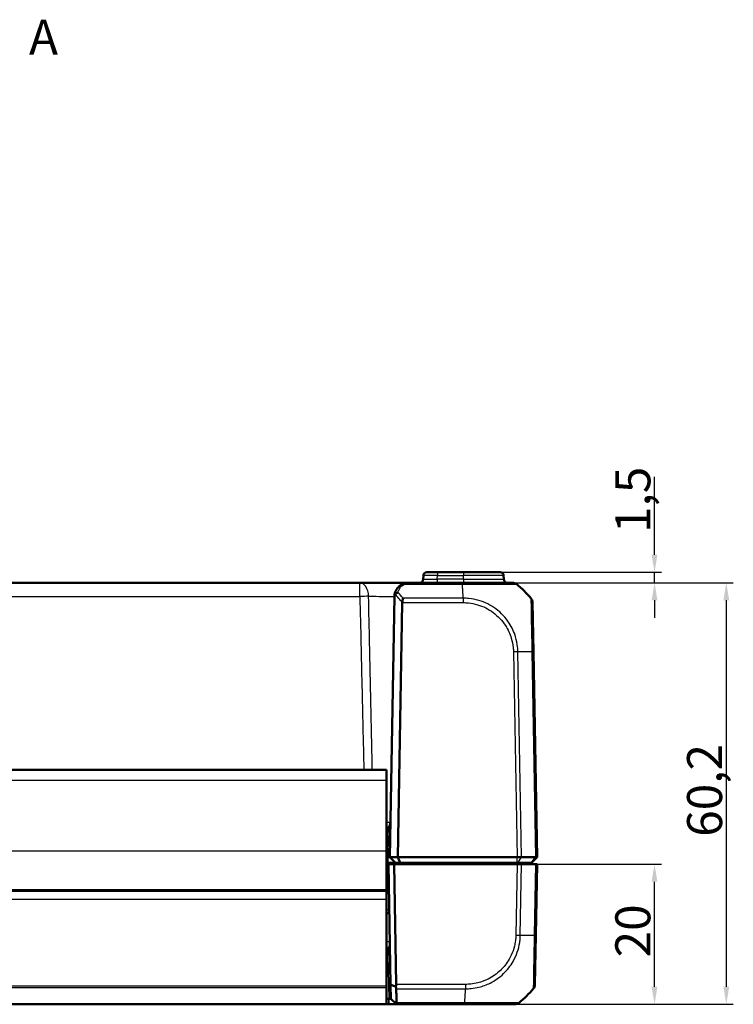
# Model space of a CAD drawing. Units: millimetres. Extents: x 1 to 1188, y 1 to 840.
# Drawn here: x 547 to 649, y 148 to 289 of the extents above; entities that cross this region are included whole.
import ezdxf

# ---------------------------------------------------------------- set-up
doc = ezdxf.new("R2010")
doc.units = ezdxf.units.MM
doc.linetypes.add('CHAIN', pattern=[0.3543, 0.2362, -0.0295, 0.0591, -0.0295])
for name, color, linetype, lineweight in [('Bemaßung (ISO)', 1, 'Continuous', 25), ('Schnittlinie (ISO)', 3, 'CHAIN', 70), ('Sichtbar (ISO)', 7, 'Continuous', 50), ('Sichtbar schmal (ISO)', 1, 'Continuous', 25)]:
    doc.layers.add(name, color=color, linetype=linetype, lineweight=lineweight)
doc.styles.add('5', font='isocpeur.ttf', dxfattribs={"width": 1.1})
doc.dimstyles.new('11-Bopla 5', dxfattribs={"dimtxt": 5, "dimasz": 2.5, "dimexe": 1, "dimexo": 0, "dimgap": 0.6, "dimtad": 1, "dimdec": 6, "dimrnd": 1e-08, "dimtxsty": '5', "dimcen": 0.09, "dimdle": 7, "dimclrd": 1, "dimclre": 1, "dimclrt": 7, "dimadec": 6, "dimazin": 2, "dimtfac": 0.7, "dimtdec": 3, "dimtmove": 0, "dimatfit": 3, "dimfxl": 1, "dimtolj": 1, "dimlwd": 25, "dimlwe": 25, "dimarcsym": 0})

# ---------------------------------------------------------------- blocks, each defined once
blk = doc.blocks.new('2DTransSchnitt0')
at = {"layer": 'Schnittlinie (ISO)', "insert": (548.19, 282.4), "char_height": 5, "attachment_point": 7, "style": '5'}
blk.add_mtext('A', dxfattribs=at)
blk = doc.blocks.new('*D72')
at = {"layer": 'Bemaßung (ISO)', "color": 1, "linetype": 'Continuous', "lineweight": 25}
for p, q in [((620.49, 168.37), (638.49, 168.37)), ((637.49, 150.87), (637.49, 165.87)), ((617.52, 148.37), (638.49, 148.37))]:
    blk.add_line(p, q, dxfattribs=at)
at = {"layer": 'Bemaßung (ISO)', "color": 1, "linetype": 'Continuous'}
for points in [[(637.07, 165.87), (637.9, 165.87), (637.49, 168.37)], [(637.07, 150.87), (637.9, 150.87), (637.49, 148.37)]]:
    blk.add_solid(points, dxfattribs=at)
at = {"layer": 'Defpoints', "color": 0, "linetype": 'Continuous'}
for p in [(620.49, 168.37), (637.49, 168.37), (617.52, 148.37)]:
    blk.add_point(p, dxfattribs=at)
at = {"layer": 'Bemaßung (ISO)', "color": 7, "linetype": 'Continuous', "lineweight": 25, "insert": (636.89, 155.07), "char_height": 5, "attachment_point": 7, "rotation": 90, "style": '5'}
blk.add_mtext('\\A1;20', dxfattribs=at)
blk = doc.blocks.new('*D73')
at = {"layer": 'Bemaßung (ISO)', "color": 1, "linetype": 'Continuous', "lineweight": 25}
for p, q in [((637.49, 212.57), (637.49, 223.7)), ((615.45, 210.07), (638.49, 210.07)), ((637.49, 208.57), (637.49, 210.07)), ((617.19, 208.57), (638.49, 208.57)), ((637.49, 206.07), (637.49, 203.57))]:
    blk.add_line(p, q, dxfattribs=at)
at = {"layer": 'Bemaßung (ISO)', "color": 1, "linetype": 'Continuous'}
for points in [[(637.07, 212.57), (637.9, 212.57), (637.49, 210.07)], [(637.07, 206.07), (637.9, 206.07), (637.49, 208.57)]]:
    blk.add_solid(points, dxfattribs=at)
at = {"layer": 'Defpoints', "color": 0, "linetype": 'Continuous'}
for p in [(615.45, 210.07), (617.19, 208.57), (637.49, 208.57)]:
    blk.add_point(p, dxfattribs=at)
at = {"layer": 'Bemaßung (ISO)', "color": 7, "linetype": 'Continuous', "lineweight": 25, "insert": (636.89, 215.67), "char_height": 5, "attachment_point": 7, "rotation": 90, "style": '5'}
blk.add_mtext('\\A1;1,5', dxfattribs=at)
blk = doc.blocks.new('*D74')
at = {"layer": 'Bemaßung (ISO)', "color": 1, "linetype": 'Continuous', "lineweight": 25}
for p, q in [((617.19, 208.57), (648.73, 208.57)), ((647.73, 206.07), (647.73, 150.87)), ((617.52, 148.37), (648.73, 148.37))]:
    blk.add_line(p, q, dxfattribs=at)
at = {"layer": 'Bemaßung (ISO)', "color": 1, "linetype": 'Continuous'}
for points in [[(647.32, 206.07), (648.15, 206.07), (647.73, 208.57)], [(647.32, 150.87), (648.15, 150.87), (647.73, 148.37)]]:
    blk.add_solid(points, dxfattribs=at)
at = {"layer": 'Defpoints', "color": 0, "linetype": 'Continuous'}
for p in [(617.19, 208.57), (617.52, 148.37), (647.73, 148.37)]:
    blk.add_point(p, dxfattribs=at)
at = {"layer": 'Bemaßung (ISO)', "color": 7, "linetype": 'Continuous', "lineweight": 25, "insert": (647.13, 172.29), "char_height": 5, "attachment_point": 7, "rotation": 90, "style": '5'}
blk.add_mtext('\\A1;60,2', dxfattribs=at)

msp = doc.modelspace()

# ---------------------------------------------------------------- linework, layer by layer
at = {"layer": 'Sichtbar (ISO)'}
for p, q in [((604.4849657, 209.5822498), (604.4759336, 209.0647974)), ((604.9848896, 210.0735236), (606.4846611, 210.0735236)), ((610.2173583, 210.0735236), (606.4846611, 210.0735236)), ((610.2173583, 210.0735236), (615.4498271, 210.0735236)), ((615.9587831, 209.0647974), (615.949751, 209.5822498)), ((595.4202788, 208.5735236), (473.0144378, 208.5735236)), ((602.3669794, 208.5735236), (595.4202788, 208.5735236)), ((610.0524224, 208.5735236), (602.3669914, 208.5735236)), ((617.1855585, 208.5735236), (610.0524224, 208.5735236)), ((599.7173583, 169.3735236), (600.367296, 206.6084284)), ((601.4831539, 205.7196923), (600.8487292, 169.3735236)), ((620.2054674, 198.6997367), (620.0828196, 205.7262253)), ((620.7173583, 169.3735236), (620.2054674, 198.6997367)), ((469.2173583, 181.8735236), (599.2173583, 181.8735236)), ((599.2173583, 180.3735236), (599.2173583, 181.8735236)), ((599.2173583, 180.3735236), (599.2173583, 170.2235236)), ((599.4923694, 173.3735236), (599.2173583, 173.3735236)), ((599.2173583, 164.6990828), (599.2173583, 170.2235236)), ((599.2173583, 169.3735236), (599.4173583, 169.3735236)), ((599.7173583, 169.3735236), (599.4173583, 169.3735236)), ((600.5173583, 168.5735236), (599.7173583, 169.3735236)), ((600.8487292, 169.3735236), (599.7173583, 169.3735236)), ((601.1801, 168.5735236), (600.8487292, 169.3735236)), ((600.8487292, 169.3735236), (617.8640416, 169.3735236)), ((617.8640416, 169.3735236), (617.8640567, 169.3735236)), ((617.8640567, 169.3735236), (618.5017968, 169.3735236)), ((618.5017968, 169.3735236), (618.5018537, 169.3735236)), ((618.5018537, 169.3735236), (620.4875503, 169.3735236)), ((619.9173583, 168.5735236), (620.7173583, 169.3735236)), ((620.4875503, 169.3735236), (620.4875975, 169.3735236)), ((620.4875975, 169.3735236), (620.7173583, 169.3735236)), ((599.2173583, 168.5735236), (599.4173583, 168.5735236)), ((599.5078976, 168.3735236), (599.2173583, 168.3735236)), ((599.4173583, 168.5735236), (600.5173583, 168.5735236)), ((600.3080194, 168.3735236), (599.5078976, 168.3735236)), ((599.5078976, 168.3735236), (599.8082895, 151.1640805)), ((600.3080194, 168.3735236), (617.8640567, 168.3735236)), ((600.6074209, 151.220822), (600.3080194, 168.3735236)), ((600.5173583, 168.5735236), (601.1801, 168.5735236)), ((601.1801, 168.5735236), (617.8640416, 168.5735236)), ((617.991604, 168.5735236), (617.8640416, 168.5735236)), ((617.8640567, 168.3735236), (618.5017968, 168.3735236)), ((619.8713967, 168.5735236), (617.991604, 168.5735236)), ((620.4875975, 168.3735236), (618.5017968, 168.3735236)), ((618.6256127, 168.3735236), (618.6431105, 168.5735236)), ((619.9173583, 168.5735236), (619.8713967, 168.5735236)), ((620.4875975, 168.3735236), (620.7173583, 168.3735236)), ((620.5406046, 158.2473105), (620.7173583, 168.3735236)), ((469.2173583, 164.6921749), (599.2173583, 164.6921749)), ((469.2173583, 164.5599268), (599.2173583, 164.5599268)), ((599.2173583, 164.6921749), (599.2173583, 164.6990828)), ((599.2173583, 164.6921749), (599.2173583, 164.5599268)), ((599.2173583, 163.3862786), (599.2173583, 164.5599268)), ((599.2173583, 163.3862786), (599.2173583, 151.0001258)), ((599.630083, 161.3735236), (599.2173583, 161.3735236)), ((620.4179446, 151.2201202), (620.5406046, 158.2473105)), ((599.2173583, 156.3735236), (599.4225492, 156.3735236)), ((599.2173583, 150.7711127), (599.2173583, 151.0001258)), ((599.2173583, 148.4813614), (599.2173583, 150.7711127)), ((599.8082895, 151.1640805), (599.8430369, 149.1734018)), ((599.5430826, 149.1734018), (599.2173583, 149.1734018)), ((600.6004605, 148.4290837), (599.8430369, 149.1734018)), ((469.2173583, 148.3735236), (599.2173583, 148.3735236)), ((599.2173583, 148.3735236), (599.2173583, 148.4813614)), ((599.2173583, 148.3735236), (599.5430826, 148.3735236)), ((599.5430826, 148.3735236), (599.5570445, 148.3735236)), ((599.5570445, 148.3735236), (600.6569989, 148.3735236)), ((600.6569989, 148.3735236), (600.6004605, 148.4290837)), ((600.6569989, 148.3735236), (610.3875596, 148.3735236)), ((610.3916651, 148.3735236), (617.520525, 148.3735236))]:
    msp.add_line(p, q, dxfattribs=at)
for centre, radius, start, end in [((604.9848896, 209.5735236), 0.5, 90, 179), ((615.4498271, 209.5735236), 0.5, 1, 90), ((603.9760097, 209.0735236), 0.5, 270, 359), ((616.458707, 209.0735236), 0.5, 181, 270), ((617.1866701, 207.5735236), 1, 51.239867389, 90), ((608.3658462, 196.7008198), 15, 40.047706044, 50.955463712), ((602.3669914, 206.5735236), 2, 177.960445509, 179), ((619.0829719, 205.7087729), 1, 1.039588755, 39.923685614), ((598.8044813, 174.3735236), 1, 294.385692248, 359), ((599.4923694, 173.6735236), 0.3, 270, 359), ((599.4225492, 156.0735236), 0.3, 1, 90), ((608.7009835, 160.2462274), 15, 309.047706345, 319.96026266), ((617.520525, 149.3735236), 1, 270.017702081, 308.91844979)]:
    msp.add_arc(centre, radius, start, end, dxfattribs=at)
for centre, major_axis, ratio, start_param, end_param in [((617.1855585, 207.5735236), (0, 1), 0.9999985006, 5.6026373991, 6.2831853074), ((599.6069639, 151.2382744), (0.7258089, -0.7132504), 0.9656939109, 0.4416174817, 0.7766715171), ((619.4180969, 151.2375726), (0.9998477, -0.0174524), 0.9999957535, 5.6043076897, 6.2831853072)]:
    msp.add_ellipse(centre, major_axis=major_axis, ratio=ratio, start_param=start_param, end_param=end_param, dxfattribs=at)
for points, knots in [([(601.6096945, 208.4246048), (601.4657335, 208.3657088), (601.3358371, 208.2930593), (601.0340312, 208.0817104), (600.8826009, 207.929488), (600.6016687, 207.5506151), (600.4916435, 207.3144149), (600.3937316, 206.9287723), (600.3733606, 206.7879738), (600.3682584, 206.6447025)], [-0.33272268998, -0.33272268998, -0.33272268998, -0.33272268998, -0.29410043375, -0.29410043375, -0.2323048238, -0.2323048238, -0.15197053086, -0.15197053086, -0.10774619851, -0.10774619851, -0.10774619851, -0.10774619851]), ([(602.3669914, 208.5735236), (602.2401505, 208.5735236), (602.1122192, 208.5614392), (601.8583829, 208.5120887), (601.7325285, 208.4748575), (601.6096945, 208.4246048)], [-0.065908493563, -0.065908493563, -0.065908493563, -0.065908493563, -0.032954246781, -0.032954246781, 0, 0, 0, 0]), ([(600.3682584, 206.6447025), (600.3707877, 206.715725), (600.3813111, 206.7779522), (600.411082, 206.8677844), (600.427925, 206.9023817), (600.449723, 206.9309048), (600.4497901, 206.9309925), (600.4498572, 206.9310801)], [0, 0, 0, 0, 0.021320266757, 0.021320266757, 0.036861486091, 0.036861486091, 0.036909453411, 0.036909453411, 0.036909453411, 0.036909453411]), ([(600.4498572, 206.9310801), (600.4841062, 206.9757736), (600.5283921, 207.0170668), (600.624414, 207.083828), (600.673712, 207.1102767), (600.7774295, 207.1522851), (600.8313341, 207.1677567), (600.8866566, 207.1775163), (600.8877527, 207.1777073), (600.8888488, 207.1778958)], [0, 0, 0, 0, 0.019532408457, 0.019532408457, 0.036395854156, 0.036395854156, 0.053102081419, 0.053102081419, 0.053439762711, 0.053439762711, 0.053439762711, 0.053439762711]), ([(601.4833011, 205.7262253), (601.4864037, 205.8384199), (601.4998904, 205.9490999), (601.5366834, 206.1615967), (601.5602188, 206.2617424), (601.5836712, 206.3505074), (601.583895, 206.3513533), (601.5841187, 206.3521981)], [0.000115198897, 0.000115198897, 0.000115198897, 0.000115198897, 0.033793420614, 0.033793420614, 0.068714091629, 0.068714091629, 0.069050552686, 0.069050552686, 0.069050552686, 0.069050552686]), ([(617.8640567, 169.3735236), (617.9796066, 169.3736238), (618.0942871, 169.3738309), (618.3117024, 169.3739355), (618.4128005, 169.3738483), (618.5017968, 169.3735237)], [0, 0, 0, 0, 0.034664996176, 0.034664996176, 0.069327759203, 0.069327759203, 0.069327759203, 0.069327759203]), ([(620.7173583, 169.3735236), (620.7173566, 169.3736238), (620.6973285, 169.3738309), (620.6189992, 169.3739355), (620.5612882, 169.3738483), (620.4875975, 169.3735237)], [0, 0, 0, 0, 0.034663991891, 0.034663991891, 0.069327759228, 0.069327759228, 0.069327759228, 0.069327759228]), ([(599.8082895, 151.1640805), (599.9424351, 151.114884), (600.0766652, 151.0660244), (600.32641, 150.9757718), (600.4419559, 150.9342762), (600.5575267, 150.8930223)], [-0.1168246858, -0.1168246858, -0.1168246858, -0.1168246858, -0.05838043707, -0.05838043707, -0.00810754441, -0.00810754441, -0.00810754441, -0.00810754441]), ([(600.5575267, 150.8930223), (600.5739255, 150.8470162), (600.587371, 150.8015005), (600.6056139, 150.7207818), (600.6114865, 150.6855141), (600.6168408, 150.6321127), (600.6179764, 150.6132157), (600.6182968, 150.5948492)], [-0.202432398113, -0.202432398113, -0.202432398113, -0.202432398113, -0.186750334861, -0.186750334861, -0.173971806692, -0.173971806692, -0.166688844127, -0.166688844127, -0.166688844127, -0.166688844127]), ([(600.6531481, 148.5969019), (600.6511752, 148.7100118), (600.6491586, 148.8256244), (600.6436648, 149.1405846), (600.640112, 149.3442625), (600.6364477, 149.5543326), (600.6328007, 149.7634053), (600.6290432, 149.9788094), (600.622922, 150.3297137), (600.6206265, 150.461303), (600.6182968, 150.5948492)], [0.68092503807, 0.68092503807, 0.68092503807, 0.68092503807, 0.71680884772, 0.71680884772, 0.77667151714, 0.77667151714, 0.77667151714, 0.83624994044, 0.83624994044, 0.87111984534, 0.87111984534, 0.87111984534, 0.87111984534]), ([(599.5570445, 149.173396), (599.5547176, 149.173398), (599.5523906, 149.1733994), (599.5477366, 149.1734013), (599.5454096, 149.1734018), (599.5430826, 149.1734018)], [-9.358968621088, -9.358968621088, -9.358968621088, -9.358968621088, -9.3582705248305, -9.3582705248305, -9.357572428573, -9.357572428573, -9.357572428573, -9.357572428573]), ([(599.842712, 149.173396), (599.8405592, 149.1733576), (599.8276151, 149.1733208), (599.7920227, 149.173287), (599.7750008, 149.17328), (599.75519, 149.17328), (599.7353793, 149.17328), (599.7127801, 149.173287), (599.6483726, 149.1733208), (599.6032743, 149.1733576), (599.5570445, 149.173396)], [-0.7852458701, -0.7852458701, -0.7852458701, -0.7852458701, -0.299908638, -0.299908638, 0, 0, 0, 0.299908638, 0.299908638, 0.7852458701, 0.7852458701, 0.7852458701, 0.7852458701]), ([(599.8430369, 149.1734018), (599.8430369, 149.1734018), (599.8430099, 149.1734013), (599.8429016, 149.1733994), (599.8428204, 149.173398), (599.842712, 149.173396)], [-6.1590098831089, -6.1590098831089, -6.1590098831089, -6.1590098831089, -6.1583117868514, -6.1583117868514, -6.1576136905939, -6.1576136905939, -6.1576136905939, -6.1576136905939]), ([(600.6531481, 148.5969019), (600.6533423, 148.5857672), (600.6530928, 148.5749949), (600.6508763, 148.5417833), (600.6472249, 148.5209293), (600.6325594, 148.4724702), (600.6186526, 148.4482146), (600.6004605, 148.4290837)], [-0.037467180615, -0.037467180615, -0.037467180615, -0.037467180615, -0.032154734883, -0.032154734883, -0.020498364899, -0.020498364899, -0.002177971732, -0.002177971732, -0.002177971732, -0.002177971732])]:
    msp.add_open_spline(points, degree=3, knots=knots, dxfattribs=at)
msp.add_open_spline([(601.4831539, 205.7196923), (601.4831921, 205.7218786), (601.4832412, 205.7240563), (601.4833011, 205.7262253)], degree=3, dxfattribs=at)
at = {"layer": 'Sichtbar schmal (ISO)'}
for p, q in [((606.4756289, 209.0647974), (606.4846611, 209.5822498)), ((606.4846611, 210.0735236), (606.4846611, 209.5822498)), ((606.4846611, 209.5822498), (610.2173583, 209.5822498)), ((610.2173583, 210.0735236), (610.2173583, 209.5822498)), ((615.949751, 209.5822498), (610.2173583, 209.5822498)), ((610.2173583, 209.0647974), (610.2173583, 209.5822498)), ((595.4202788, 206.6084284), (595.4202788, 208.5735236)), ((601.7990187, 208.3501453), (610.0524232, 208.3501453)), ((606.4756289, 209.0647974), (606.4756289, 208.5735236)), ((610.2173583, 209.0647974), (606.4756289, 209.0647974)), ((610.0524224, 208.5735236), (610.0524224, 208.3501453)), ((610.2173583, 209.0647974), (610.2173583, 208.5735236)), ((610.2173583, 209.0647974), (615.9587831, 209.0647974)), ((473.0144378, 206.6084284), (595.4202788, 206.6084284)), ((601.4833011, 205.7262253), (610.1910066, 205.7262253)), ((610.1909772, 206.3521981), (601.5841187, 206.3521981)), ((610.1918136, 206.3527011), (610.1917591, 205.7261562)), ((617.3521657, 198.6997367), (617.8640567, 169.3735236)), ((618.5017968, 169.3735236), (617.9897816, 198.7068537)), ((619.9755823, 198.7068537), (620.4875975, 169.3735237)), ((469.2173583, 180.3735236), (599.2173583, 180.3735236)), ((599.4700739, 172.390976), (599.4923694, 173.3735236)), ((599.2173583, 172.390976), (599.4700739, 172.390976)), ((599.4700739, 172.390976), (599.417404, 169.3735228)), ((599.2173583, 170.2235236), (469.2173583, 170.2235236)), ((599.4173583, 169.3735236), (599.4173583, 168.5735236)), ((617.8640416, 168.5735236), (617.8640416, 169.3735236)), ((617.991604, 168.5735236), (618.5018537, 169.3735236)), ((619.8713967, 168.5735236), (620.4875503, 169.3735236)), ((599.2173583, 168.1770141), (599.5113276, 168.1770141)), ((614.5089025, 168.5735236), (614.4914047, 168.3735236)), ((617.8640567, 168.3735236), (617.687303, 158.2473105)), ((618.3249188, 158.2401936), (618.5017968, 168.3735236)), ((620.4875975, 168.3735236), (620.3107195, 158.2401936)), ((469.2173583, 164.6990828), (599.2173583, 164.6990828)), ((469.2173583, 163.3862786), (599.2173583, 163.3862786)), ((599.6215078, 161.8647974), (599.2173583, 161.8647974)), ((599.4225492, 156.3735236), (599.4345545, 155.390976)), ((599.2173583, 155.390976), (599.4345545, 155.390976)), ((599.4345545, 155.390976), (599.5430826, 149.1734018)), ((469.2173583, 151.0001258), (599.2173583, 151.0001258)), ((469.2173583, 150.7711127), (599.2173583, 150.7711127)), ((610.5261439, 151.220822), (600.6074209, 151.220822)), ((600.6182968, 150.5948492), (610.5261447, 150.5948492)), ((610.5261439, 151.220822), (610.5261439, 150.5948491)), ((599.5430826, 148.3735236), (599.5430826, 149.1734018)), ((599.5570445, 149.173396), (599.5570445, 148.3735236)), ((600.6569989, 148.3735236), (599.842712, 149.173396)), ((469.2173583, 148.4813614), (599.2173583, 148.4813614)), ((610.3874924, 148.5969019), (600.6531481, 148.5969019))]:
    msp.add_line(p, q, dxfattribs=at)
for centre, major_axis, ratio, start_param, end_param in [((606.4851181, 209.5735236), (2.0001523, -0.0087257), 0.0043616898, 1.5710438147, 3.1415355605), ((595.4202788, 206.5735236), (0, 2), 0.6224504712, 4.7404093897, 6.2831853072), ((601.7990187, 207.9618345), (-0.1893242, 0.4627703), 0.4229821974, 5.5144563243, 6.2831853072), ((606.4763905, 209.0735236), (-2.000457, -0.008727), 0.0043603615, 6.2830901674, 7.8535819077), ((609.3829713, 196.7008198), (-0.0182461, -14.9999999), 0.0693526787, 2.2698912857, 2.4601659789), ((589.805093, 196.7131586), (-10.5242295, -10.3421315), 0.9656939109, 3.0176646724, 3.129445861), ((590.1585387, 196.7008198), (5.9438774, 13.8895515), 0.9529053622, 5.7985529471, 5.8728483461), ((595.4202788, 206.5735236), (1.9994675, 0.0461484), 0.0174477612, 0.8986243855, 1.5703936263), ((617.3521657, 198.6822843), (-0.9998477, -0.0174524), 0.0174497492, 4.0205589461, 4.7117950612), ((608.4290869, 198.3384263), (-14.9954326, -0.2616665), 0.01744975, 3.8332585329, 4.0207397161), ((619.2056247, 198.6819951), (0.9998477, 0.0174524), 0.0197879245, 0, 0.6918945176), ((599.4700739, 172.3962117), (0.2999543, -0.0052357), 0.0174497492, 4.7126935669, 6.2831853072), ((617.6875504, 158.2622905), (-0.9998807, 0.0154444), 0.0174503255, 1.5710658683, 2.2616748612), ((608.7642241, 158.6086209), (-14.9954326, 0.2616665), 0.01744975, 2.2623992373, 2.4499432034), ((619.5407569, 158.2647629), (0.9998477, -0.0174524), 0.0174497492, 5.5916598597, 6.2831853072), ((598.6997509, 157.3735236), (-1.000457, 0.017463), 0.0174285023, 2.1148764536, 3.1422012704), ((599.4345545, 155.3857403), (0.2999543, 0.0052357), 0.0174497492, 0, 1.5704917403), ((609.7181085, 160.2462274), (0.0182461, -14.9999999), 0.0693526787, 0.681341307, 0.8717476321), ((610.3916651, 149.3735236), (0, -1), 0.0043474654, 5.6034910966, 6.2831853072)]:
    msp.add_ellipse(centre, major_axis=major_axis, ratio=ratio, start_param=start_param, end_param=end_param, dxfattribs=at)
for points, knots in [([(600.8888488, 207.1778958), (600.8954732, 207.2175979), (600.9035668, 207.2568974), (600.9604804, 207.4887911), (601.0429994, 207.6720499), (601.2536986, 207.966003), (601.3672713, 208.0841066), (601.5936257, 208.2480842), (601.6910479, 208.3044502), (601.7990187, 208.3501453)], [0.1357679278, 0.1357679278, 0.1357679278, 0.1357679278, 0.15197053086, 0.15197053086, 0.2323048238, 0.2323048238, 0.29410043375, 0.29410043375, 0.33272268998, 0.33272268998, 0.33272268998, 0.33272268998]), ([(601.7990187, 208.3501453), (601.8911442, 208.4255244), (601.985535, 208.4813712), (602.1759122, 208.5553969), (602.2718607, 208.5735236), (602.3669914, 208.5735236)], [0, 0, 0, 0, 0.032954246781, 0.032954246781, 0.065908493563, 0.065908493563, 0.065908493563, 0.065908493563]), ([(610.0524232, 208.3501453), (610.0527029, 208.3506435), (610.05299, 208.3506448), (610.0532772, 208.350646), (610.252782, 208.3515111), (610.4880726, 208.3528622), (611.1756937, 208.3562762), (611.6327974, 208.3556879), (612.7866172, 208.3548073), (613.4668373, 208.3555535), (614.9036225, 208.3513743), (615.6183147, 208.350586), (616.8158996, 208.353252), (617.2718661, 208.3552648), (617.6437067, 208.3570858), (617.7208732, 208.3570421), (617.7978605, 208.3552841), (617.8145886, 208.3505354), (617.8147458, 208.3507766), (617.8147459, 208.3507769), (617.8147461, 208.3507772), (617.8147105, 208.3506681)], [-1.1208286975, -1.1208286975, -1.1208286975, -1.1208286975, -1.1207415949, -1.1207415949, -1.1207415949, -1.0602296653, -1.0602296653, -0.9320686036, -0.9320686036, -0.7298657859, -0.7298657859, -0.4683486199, -0.4683486199, -0.1895735008, -0.1895735008, -0.0783273669, -0.0783273669, 0, 0, 0, 0.0000930386, 0.0000930386, 0.0000930386, 0.0000930386]), ([(595.4202788, 206.6084284), (595.4729682, 204.3255626), (595.5256645, 202.042697), (595.6460304, 196.828983), (595.7137046, 193.8981347), (595.7813891, 190.9672866), (595.8491868, 188.0315404), (595.916995, 185.0957944), (595.9870171, 182.0645403), (595.9892233, 181.9690319), (595.9914296, 181.8735236)], [-3.3269548098, -3.3269548098, -3.3269548098, -3.3269548098, -2.6418083836, -2.6418083836, -1.7621856403, -1.7621856403, -1.7621856403, -0.8810928201, -0.8810928201, -0.852428316, -0.852428316, -0.852428316, -0.852428316]), ([(597.2041707, 181.8735236), (597.2019625, 181.9759827), (597.1997539, 182.0784418), (597.1342513, 185.1166889), (597.0706593, 188.0524729), (597.0068263, 190.9882542), (596.9430998, 193.9191371), (596.8791329, 196.8500172), (596.7649907, 202.0637838), (596.7148928, 204.3466709), (596.6646911, 206.6295571)], [0.8503426504, 0.8503426504, 0.8503426504, 0.8503426504, 0.8810928201, 0.8810928201, 1.7621856403, 1.7621856403, 1.7621856403, 2.6418083836, 2.6418083836, 3.3269548098, 3.3269548098, 3.3269548098, 3.3269548098]), ([(596.6646911, 206.6295571), (596.6796481, 206.6295084), (596.6947211, 206.6294598), (597.1206039, 206.6280979), (597.6152033, 206.6268362), (598.522318, 206.6249889), (598.926749, 206.6243144), (599.6028429, 206.6234434), (599.8834927, 206.6231721), (600.2169031, 206.6229738), (600.2937258, 206.6229382), (600.3675931, 206.6229145)], [0.10423471447, 0.10423471447, 0.10423471447, 0.10423471447, 0.11385926804, 0.11385926804, 0.37415114686, 0.37415114686, 0.57437566903, 0.57437566903, 0.72839453223, 0.72839453223, 0.7765608586, 0.7765608586, 0.7765608586, 0.7765608586]), ([(617.9897816, 198.7068537), (617.9893595, 198.7070868), (617.9893544, 198.7073217), (617.9893492, 198.7075568), (617.9846515, 198.9227113), (617.9707335, 199.1759591), (617.8908773, 199.892272), (617.7951696, 200.3720376), (617.4450293, 201.5263527), (617.1396926, 202.1875172), (616.2401447, 203.5832837), (615.5919079, 204.2755032), (614.1011502, 205.3756727), (613.2728785, 205.7852162), (611.9341046, 206.1746463), (611.4578736, 206.2649871), (610.7171131, 206.3393848), (610.4320978, 206.3513845), (610.1918136, 206.3527291), (610.1915348, 206.3527307), (610.1912561, 206.3527322), (610.1909772, 206.3527293)], [-1.1114339643, -1.1114339643, -1.1114339643, -1.1114339643, -1.1113636719, -1.1113636719, -1.1113636719, -1.0470407936, -1.0470407936, -0.9129177117, -0.9129177117, -0.7144258239, -0.7144258239, -0.4564520056, -0.4564520056, -0.2053275216, -0.2053275216, -0.0723227061, -0.0723227061, 0, 0, 0, 0.0000839132, 0.0000839132, 0.0000839132, 0.0000839132]), ([(610.1917591, 205.7261562), (610.4328348, 205.7261353), (610.6739996, 205.7173022), (611.3548341, 205.6472981), (611.7915712, 205.5605459), (613.0189851, 205.1959618), (613.7792114, 204.8161197), (615.1428198, 203.8061563), (615.7409051, 203.1692532), (616.5699829, 201.8935845), (616.850756, 201.287478), (617.175328, 200.2274974), (617.2665414, 199.787861), (617.338179, 199.1303651), (617.3491145, 198.9160752), (617.3524244, 198.7017238), (617.3524346, 198.7010629), (617.3524448, 198.700402), (617.3521657, 198.6997367)], [0, 0, 0, 0, 0.0723227061, 0.0723227061, 0.2053275216, 0.2053275216, 0.4564520056, 0.4564520056, 0.7144258239, 0.7144258239, 0.9129177117, 0.9129177117, 1.0470407936, 1.0470407936, 1.1113636719, 1.1113636719, 1.1113636719, 1.1115619849, 1.1115619849, 1.1115619849, 1.1115619849]), ([(619.8484809, 206.3521981), (619.8500885, 206.3509586), (619.8500889, 206.3509573), (619.8500892, 206.350956), (619.8503262, 206.3499647), (619.8506752, 206.3386128), (619.8497481, 206.2722416), (619.8484166, 206.208135), (619.8481801, 205.9786453), (619.8508023, 205.7790829), (619.8572961, 205.204995), (619.8605492, 204.8003244), (619.8794421, 203.7451835), (619.89435, 203.0421402), (619.9238372, 201.5822729), (619.9404788, 200.8370732), (619.9598902, 199.8473227), (619.9636176, 199.6289225), (619.97151, 199.1736509), (619.9713391, 198.9221114), (619.9753244, 198.7080569), (619.9753319, 198.707655), (619.9753394, 198.7072535), (619.9754251, 198.7068542)], [-1.10573107, -1.10573107, -1.10573107, -1.10573107, -1.1056335334, -1.1056335334, -1.1056335334, -1.0301051623, -1.0301051623, -0.9277428132, -0.9277428132, -0.7705136883, -0.7705136883, -0.5787959198, -0.5787959198, -0.339551903, -0.339551903, -0.1245399778, -0.1245399778, -0.0645824373, -0.0645824373, 0, 0, 0, 0.0001212533, 0.0001212533, 0.0001212533, 0.0001212533]), ([(599.804329, 174.3560712), (599.8005904, 174.1418873), (599.7684673, 173.9279883), (599.6806424, 173.6204721), (599.6338227, 173.509636), (599.5540895, 173.3990167), (599.5225878, 173.3735236), (599.4923694, 173.3735236)], [-0.00066381514, -0.00066381514, -0.00066381514, -0.00066381514, 0.09248980344, 0.09248980344, 0.16141477923, 0.16141477923, 0.2044928891, 0.2044928891, 0.2044928891, 0.2044928891]), ([(617.6875504, 158.244838), (617.6859025, 158.1381506), (617.6836256, 158.0314542), (617.6676906, 157.7192587), (617.645091, 157.5143247), (617.4756401, 156.4354732), (617.1819435, 155.5836746), (616.4000437, 154.2276954), (615.9747481, 153.689731), (614.966945, 152.720438), (614.3723779, 152.3016264), (613.263664, 151.7442973), (612.7720381, 151.560803), (611.9324935, 151.3488007), (611.5926721, 151.288257), (611.010009, 151.2294765), (610.7685249, 151.2211041), (610.5271472, 151.2208483), (610.5268128, 151.220848), (610.5264783, 151.2208476), (610.5261439, 151.220822)], [-1.1113936251, -1.1113936251, -1.1113936251, -1.1113936251, -1.0793786832, -1.0793786832, -1.0175988109, -1.0175988109, -0.7517000983, -0.7517000983, -0.5479757415, -0.5479757415, -0.3321848718, -0.3321848718, -0.1756864104, -0.1756864104, -0.0724133459, -0.0724133459, 0, 0, 0, 0.0001003374, 0.0001003374, 0.0001003374, 0.0001003374]), ([(610.5261447, 150.5948491), (610.526701, 150.5949612), (610.5272578, 150.5949618), (610.5278147, 150.5949624), (610.7700911, 150.5952122), (611.0497169, 150.6074768), (611.6888315, 150.6706289), (612.057403, 150.7340057), (612.9724767, 150.9594912), (613.5097483, 151.1569262), (614.7182245, 151.758586), (615.3693511, 152.2146468), (616.4669868, 153.2687838), (616.9265157, 153.8566109), (617.7754129, 155.3391532), (618.0890373, 156.2635247), (618.275701, 157.4377742), (618.3022177, 157.6685764), (618.3199896, 158.0145302), (618.3221451, 158.1318863), (618.3244799, 158.239002), (618.3244886, 158.2393985), (618.3244972, 158.2397944), (618.3243833, 158.2401952)], [-0.0001664629, -0.0001664629, -0.0001664629, -0.0001664629, 0, 0, 0, 0.0724133459, 0.0724133459, 0.1756864104, 0.1756864104, 0.3321848718, 0.3321848718, 0.5479757415, 0.5479757415, 0.7517000983, 0.7517000983, 1.0175988109, 1.0175988109, 1.0793786832, 1.0793786832, 1.1113936251, 1.1113936251, 1.1113936251, 1.1115121309, 1.1115121309, 1.1115121309, 1.1115121309]), ([(620.3107195, 158.2401936), (620.3117488, 158.2396617), (620.3117435, 158.2391257), (620.3117382, 158.2385888), (620.3094593, 158.0078572), (620.3031435, 157.7429172), (620.295504, 157.237816), (620.2924188, 156.9979328), (620.2832292, 156.5444844), (620.2789524, 156.3369573), (620.2655242, 155.6879856), (620.2562335, 155.2586843), (620.239231, 154.4308991), (620.2316937, 154.0336629), (620.2140433, 153.1477947), (620.2040238, 152.6882998), (620.1927224, 151.8674494), (620.1895431, 151.5131461), (620.1830339, 150.9361549), (620.1831252, 150.7353825), (620.1859609, 150.6125517), (620.185498, 150.5972162), (620.1852497, 150.5961109), (620.1852493, 150.5961091), (620.1852489, 150.5961074), (620.1849603, 150.5964463)], [-1.1069366356, -1.1069366356, -1.1069366356, -1.1069366356, -1.1067773773, -1.1067773773, -1.1067773773, -1.0383473672, -1.0383473672, -0.9699173572, -0.9699173572, -0.9114335636, -0.9114335636, -0.7845197599, -0.7845197599, -0.6572621922, -0.6572621922, -0.481422808, -0.481422808, -0.2966935563, -0.2966935563, -0.0849669337, -0.0849669337, 0, 0, 0, 0.0001328746, 0.0001328746, 0.0001328746, 0.0001328746]), ([(599.7002079, 157.3560712), (599.7020126, 157.2526804), (599.6890561, 157.148692), (599.6466527, 156.9507246), (599.6184638, 156.8567208), (599.5581096, 156.6683941), (599.5261923, 156.5771601), (599.4796898, 156.4561439), (599.4624478, 156.4169525), (599.438321, 156.3807169), (599.4300204, 156.3735236), (599.4225492, 156.3735236)], [-0.00051229444, -0.00051229444, -0.00051229444, -0.00051229444, 0.04951675051, 0.04951675051, 0.09903884673, 0.09903884673, 0.15903343808, 0.15903343808, 0.20518312373, 0.20518312373, 0.23402667726, 0.23402667726, 0.23402667726, 0.23402667726]), ([(618.1504922, 148.5969019), (618.1491616, 148.5955747), (618.1491605, 148.5955747), (618.1491595, 148.5955746), (618.1488763, 148.5955559), (618.1428165, 148.5936854), (618.1182271, 148.5910093), (618.1013588, 148.5894068), (618.0424111, 148.5869558), (617.988528, 148.5893894), (617.8163923, 148.5910221), (617.6929716, 148.5915147), (617.3617046, 148.5933154), (617.1385145, 148.5940818), (616.5190504, 148.5948941), (616.0926996, 148.5969332), (615.1451242, 148.5961471), (614.6208546, 148.593131), (613.2525779, 148.5907507), (612.3635806, 148.5882289), (611.3508309, 148.5892953), (611.2316975, 148.5896981), (610.8740195, 148.5905178), (610.6011129, 148.5933159), (610.3889328, 148.595708), (610.3884518, 148.5957134), (610.3879711, 148.5957188), (610.3874924, 148.5960953)], [-1.1146332371, -1.1146332371, -1.1146332371, -1.1146332371, -1.1144758003, -1.1144758003, -1.1144758003, -1.0709204279, -1.0709204279, -1.0273650555, -1.0273650555, -0.9402543107, -0.9402543107, -0.8336256055, -0.8336256055, -0.7036963467, -0.7036963467, -0.5244349282, -0.5244349282, -0.3511625696, -0.3511625696, -0.099393318, -0.099393318, -0.0656355039, -0.0656355039, 0, 0, 0, 0.0001487892, 0.0001487892, 0.0001487892, 0.0001487892])]:
    msp.add_open_spline(points, degree=3, knots=knots, dxfattribs=at)
msp.add_open_spline([(599.8039768, 174.34881), (599.6267049, 174.3487535), (599.4274989, 174.3486318), (599.2170374, 174.3484521)], degree=3, dxfattribs=at)

# ---------------------------------------------------------------- block references
at = {"layer": 'Schnittlinie (ISO)'}
msp.add_blockref('2DTransSchnitt0', (0, 0), dxfattribs=at)

# ---------------------------------------------------------------- dimensions: what is measured, and where the dimension line sits
at = {"layer": 'Bemaßung (ISO)', "color": 1, "linetype": 'Continuous', "lineweight": 25}
for base, p1, p2, angle, override, picture, middle in [((637.4875975, 208.5735236), (615.4498271, 210.0735236), (617.1855585, 208.5735236), 90, {"dimgap": 0.6, "dimdec": 6, "dimtol": 0, "dimlim": 0, "dimtp": 0, "dimtm": 0, "dimtdec": 3, "dimtofl": 1, "dimatfit": 1}, '*D73', (637.4875975, 219.3860236)), ((647.732618, 148.3735236), (617.1855585, 208.5735236), (617.520525, 148.3735236), 90, {"dimgap": 0.6, "dimdec": 6, "dimtol": 0, "dimlim": 0, "dimtp": 0, "dimtm": 0, "dimtdec": 3, "dimtofl": 0, "dimatfit": 1}, '*D74', (647.732618, 178.4735236)), ((637.4875975, 168.3735236), (617.520525, 148.3735236), (620.4875975, 168.3735236), 270, {"dimgap": 0.6, "dimdec": 6, "dimtol": 0, "dimlim": 0, "dimtp": 0, "dimtm": 0, "dimtdec": 3, "dimtofl": 0, "dimatfit": 1}, '*D72', (637.4875975, 158.3735236))]:
    dim = msp.add_linear_dim(base=base, p1=p1, p2=p2, angle=angle, dimstyle='11-Bopla 5', override=override, dxfattribs=at)
    dim.commit()
    dim.dimension.update_dxf_attribs({"geometry": picture, "text_midpoint": middle, "dimtype": 160})

doc.saveas('drawing.dxf')
